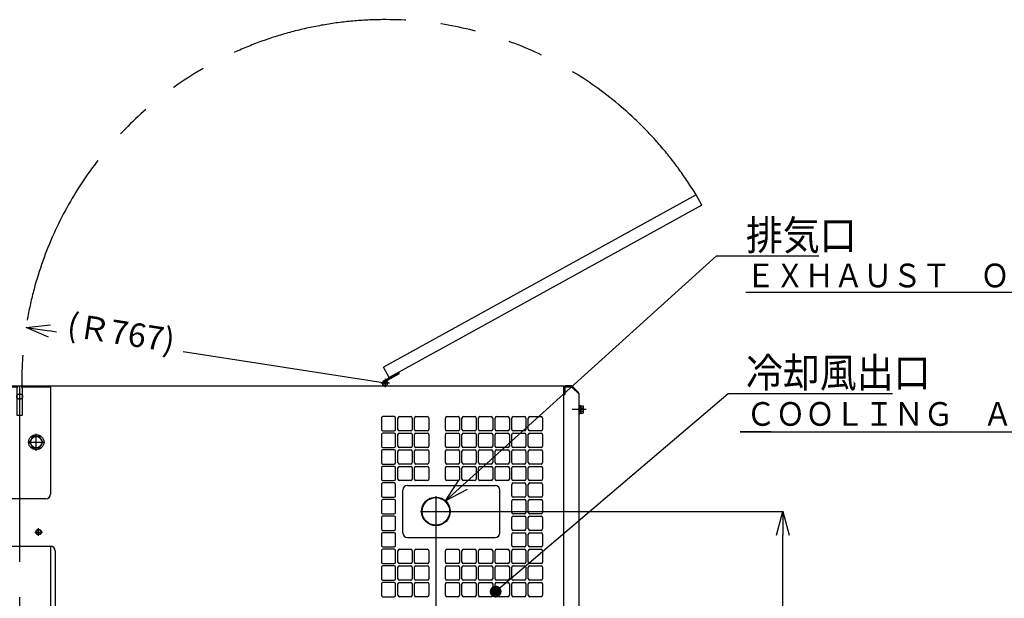
# Model space of a CAD drawing. Units: millimetres. Extents: x -3070 to 8227, y -11285 to 4523.
# Drawn here: x 900 to 2977, y 3302 to 4523 of the extents above; entities that cross this region are included whole.
import ezdxf

# ---------------------------------------------------------------- set-up
doc = ezdxf.new("R2010")
doc.units = ezdxf.units.MM
doc.header["$LTSCALE"] = 11.702756
for name, pattern in [('CENTER', [50.8, 31.75, -6.35, 6.35, -6.35]), ('DASHED', [19.05, 12.7, -6.35]), ('PHANTOM', [63.5, 31.75, -6.35, 6.35, -6.35, 6.35, -6.35])]:
    doc.linetypes.add(name, pattern=pattern)
for name, color, linetype in [('10G↓', 7, 'Continuous'), ('51G↓', 7, 'Continuous'), ('52G↓', 7, 'Continuous'), ('反ﾒﾝﾃ側ﾄﾞｱ_ﾌﾛﾝﾄ', 7, 'Continuous'), ('ﾄｯﾌﾟｶﾊﾞｰ', 7, 'Continuous'), ('ﾌﾛﾝﾄｶﾊﾞｰ', 7, 'Continuous'), ('ﾏﾌﾗｰ', 7, 'Continuous')]:
    doc.layers.add(name, color=color, linetype=linetype)
doc.styles.get("Standard").update_dxf_attribs({"font": 'txt', "bigfont": 'extfont2'})
doc.dimstyles.get("Standard").update_dxf_attribs({"dimtxt": 2.5, "dimasz": 2.5, "dimexe": 1.25, "dimexo": 0.625, "dimtad": 1, "dimzin": 0, "dimdsep": 46, "dimtxsty": 'Standard', "dimcen": 2.5, "dimadec": 0, "dimazin": 0, "dimtfac": 0.75, "dimtmove": 0, "dimatfit": 3, "dimfxl": 1, "dimarcsym": 0})

# ---------------------------------------------------------------- blocks, each defined once
blk = doc.blocks.new('_OPEN30')
at = {"color": 0, "linetype": 'ByBlock', "lineweight": -2}
for p, q in [((-1, 0.267949), (0, 0)), ((0, 0), (-1, -0.267949)), ((0, 0), (-1, 0))]:
    blk.add_line(p, q, dxfattribs=at)
blk = doc.blocks.new('*D407')
at = {"layer": '10G↓', "color": 0, "linetype": 'Continuous', "lineweight": 25}
for p, q in [((977.4, 3863.5), (962.8, 3865.8)), ((1244.8, 3822.1), (1671, 3756))]:
    blk.add_line(p, q, dxfattribs=at)
at = {"layer": 'Defpoints', "color": 0}
for p in [(913.4, 3873.4), (1671, 3756)]:
    blk.add_point(p, dxfattribs=at)
at = {"layer": '10G↓', "color": 0, "lineweight": 25, "xscale": 50, "yscale": 50, "zscale": 50, "rotation": 171.1892859924208}
blk.add_blockref('_OPEN30', (913.4, 3873.4), dxfattribs=at)
at = {"layer": '10G↓', "color": 0, "lineweight": 25, "insert": (1113.1, 3856), "char_height": 50, "attachment_point": 5, "rotation": 351.1893}
blk.add_mtext('(Ｒ767)', dxfattribs=at)
blk = doc.blocks.new('_NONE')
blk = doc.blocks.new('*D408')
at = {"layer": '10G↓', "color": 0, "linetype": 'Continuous', "lineweight": 25}
for p, q in [((1810.9, 3485), (2511.1, 3485)), ((2509.8, 2800), (2509.8, 3435)), ((2048.6, 2750), (2511.1, 2750))]:
    blk.add_line(p, q, dxfattribs=at)
at = {"layer": 'Defpoints', "color": 0}
for p in [(1810.3, 3485), (2509.8, 3485), (2048, 2750)]:
    blk.add_point(p, dxfattribs=at)
at = {"layer": '10G↓', "color": 0, "lineweight": 25, "xscale": 50, "yscale": 50, "zscale": 50}
for p, rotation in [((2509.8, 3485), 90), ((2509.8, 2750), 270)]:
    blk.add_blockref('_OPEN30', p, dxfattribs=dict(at, rotation=rotation))
at = {"layer": '10G↓', "color": 0, "lineweight": 25, "insert": (2472.3, 3117.5), "char_height": 50, "attachment_point": 5, "rotation": 90}
blk.add_mtext('735', dxfattribs=at)
blk = doc.blocks.new('*D411')
at = {"layer": '10G↓', "color": 0, "linetype": 'Continuous', "lineweight": 25}
for p, q in [((1778, 3452.1), (1778, 2288.9)), ((2080, 2767.2), (2080, 2288.9)), ((2030, 2290.1), (1828, 2290.1))]:
    blk.add_line(p, q, dxfattribs=at)
at = {"layer": 'Defpoints', "color": 0}
for p in [(1778, 3452.8), (2080, 2767.8), (1778, 2290.1)]:
    blk.add_point(p, dxfattribs=at)
at = {"layer": '10G↓', "color": 0, "lineweight": 25, "xscale": 50, "yscale": 50, "zscale": 50, "rotation": 180}
blk.add_blockref('_OPEN30', (1778, 2290.1), dxfattribs=at)
at = {"layer": '10G↓', "color": 0, "lineweight": 25, "xscale": 50, "yscale": 50, "zscale": 50}
blk.add_blockref('_OPEN30', (2080, 2290.1), dxfattribs=at)
at = {"layer": '10G↓', "color": 0, "lineweight": 25, "insert": (1929, 2327.6), "char_height": 50, "attachment_point": 5}
blk.add_mtext('302', dxfattribs=at)
blk = doc.blocks.new('ETC_0001')
at = {"layer": 'ﾄｯﾌﾟｶﾊﾞｰ', "color": 6, "linetype": 'Continuous', "lineweight": 25}
blk.add_open_spline([(0, 5.6), (0, 5.3), (0.1, 4.7), (0.3, 3.7), (0.8, 2.8), (1.4, 2), (2.1, 1.3), (3, 0.7), (3.9, 0.3), (5, 0.1), (6, 0), (7, 0.1), (8.1, 0.3), (9, 0.7), (9.9, 1.3), (10.6, 2), (11.2, 2.8), (11.7, 3.7), (11.9, 4.7), (12, 5.6), (11.9, 6.6), (11.7, 7.6), (11.2, 8.5), (10.6, 9.3), (9.9, 10), (9, 10.5), (8.1, 11), (7, 11.2), (6, 11.3), (5, 11.2), (3.9, 11), (3, 10.5), (2.1, 10), (1.4, 9.3), (0.8, 8.5), (0.3, 7.6), (0.1, 6.6), (0, 6), (0, 5.6)], degree=3, knots=[0, 0, 0, 0, 0.98329, 1.970436, 2.96479, 3.968774, 4.983596, 6.009142, 7.044028, 8.085791, 9.131195, 10.176599, 11.218363, 12.253248, 13.278795, 14.293617, 15.2976, 16.291954, 17.279101, 18.262391, 19.24568, 20.232827, 21.227181, 22.231164, 23.245986, 24.271533, 25.306418, 26.348182, 27.393586, 28.43899, 29.480753, 30.515639, 31.541185, 32.556007, 33.559991, 34.554345, 35.541491, 36.524781, 36.524781, 36.524781, 36.524781], dxfattribs=at)
blk = doc.blocks.new('ETC_0002')
at = {"layer": 'ﾄｯﾌﾟｶﾊﾞｰ', "color": 6, "linetype": 'Continuous', "lineweight": 25}
blk.add_open_spline([(0, 5.6), (0, 5.3), (0.1, 4.7), (0.3, 3.7), (0.8, 2.8), (1.4, 2), (2.1, 1.3), (3, 0.7), (3.9, 0.3), (5, 0.1), (6, 0), (7, 0.1), (8.1, 0.3), (9, 0.7), (9.9, 1.3), (10.6, 2), (11.2, 2.8), (11.7, 3.7), (11.9, 4.7), (12, 5.6), (11.9, 6.6), (11.7, 7.6), (11.2, 8.5), (10.6, 9.3), (9.9, 10), (9, 10.5), (8.1, 11), (7, 11.2), (6, 11.3), (5, 11.2), (3.9, 11), (3, 10.5), (2.1, 10), (1.4, 9.3), (0.8, 8.5), (0.3, 7.6), (0.1, 6.6), (0, 6), (0, 5.6)], degree=3, knots=[0, 0, 0, 0, 0.98329, 1.970436, 2.96479, 3.968774, 4.983596, 6.009142, 7.044028, 8.085791, 9.131195, 10.176599, 11.218363, 12.253248, 13.278795, 14.293617, 15.2976, 16.291954, 17.279101, 18.262391, 19.24568, 20.232827, 21.227181, 22.231164, 23.245986, 24.271533, 25.306418, 26.348182, 27.393586, 28.43899, 29.480753, 30.515639, 31.541185, 32.556007, 33.559991, 34.554345, 35.541491, 36.524781, 36.524781, 36.524781, 36.524781], dxfattribs=at)
blk = doc.blocks.new('JZB_0080')
at = {"layer": 'ﾄｯﾌﾟｶﾊﾞｰ', "color": 6, "linetype": 'Continuous', "lineweight": 25}
for p, q in [((4, 1000), (2016, 1000)), ((803, 1000), (803, 771.5)), ((803, 998), (863.8, 998)), ((863.3, 997.5), (803, 997.5)), ((872.2, 998), (933, 998)), ((933, 997.5), (872.7, 997.5)), ((933, 1000), (933, 771.5)), ((2016, 0), (2016, 1000)), ((0, 996), (0, 4)), ((862, 993.7), (862, 938)), ((874, 938), (874, 993.7)), ((862, 938), (874, 938)), ((923, 761.5), (813, 761.5)), ((793, 651.5), (793, 348.5)), ((803, 661.5), (933, 661.5)), ((803, 660.2), (803, 339.8)), ((933, 660.2), (933, 339.8)), ((943, 651.5), (943, 348.5)), ((803, 521), (933, 521)), ((803, 499), (933, 499)), ((803, 338.5), (933, 338.5)), ((803, 228.5), (803, 0)), ((813, 238.5), (923, 238.5)), ((933, 228.5), (933, 0)), ((862, 62), (862, 6.3)), ((874, 62), (862, 62)), ((874, 6.3), (874, 62)), ((2016, 0), (4, 0)), ((863.3, 2.5), (803, 2.5)), ((803, 2), (863.8, 2)), ((872.2, 2), (933, 2)), ((933, 2.5), (872.7, 2.5))]:
    blk.add_line(p, q, dxfattribs=at)
at = {"layer": 'ﾄｯﾌﾟｶﾊﾞｰ', "color": 6, "linetype": 'CENTER', "lineweight": 25}
for p, q in [((868, 1000), (868, 0)), ((933, 510), (803, 510))]:
    blk.add_line(p, q, dxfattribs=at)
at = {"layer": 'ﾄｯﾌﾟｶﾊﾞｰ', "color": 6, "linetype": 'Continuous', "lineweight": 25}
for centre, radius, start, end in [((4, 996), 4, 90, 180), ((868, 993.7), 6, 0, 180), ((813, 771.5), 10, 180, 270), ((923, 771.5), 10, 270, 0), ((803, 651.5), 10, 90, 180), ((933, 651.5), 10, 0, 90), ((803, 348.5), 10, 180, 270), ((933, 348.5), 10, 270, 0), ((813, 228.5), 10, 90, 180), ((923, 228.5), 10, 0, 90), ((4, 4), 4, 180, 270), ((868, 6.3), 6, 180, 0)]:
    blk.add_arc(centre, radius, start, end, dxfattribs=at)
for name, p in [('ETC_0002', (862, 971.8)), ('ETC_0001', (862, 16.9))]:
    blk.add_blockref(name, p, dxfattribs=at)
blk = doc.blocks.new('JZB_0081')
at = {"layer": 'ﾌﾛﾝﾄｶﾊﾞｰ', "color": 190, "linetype": 'Continuous', "lineweight": 25}
for p, q in [((4, 998), (2, 996)), ((15.3, 1000), (4, 1000)), ((4, 998), (15.3, 998)), ((32, 982.2), (16.8, 997.4)), ((30.8, 986.2), (18.2, 998.8)), ((0, 4), (0, 996)), ((0, 982), (2, 982)), ((2, 996), (2, 982)), ((32, 16.7), (32, 983.3)), ((0, 18), (2, 18)), ((2, 18), (2, 4)), ((4, 2), (2, 4)), ((4, 2), (15.3, 2)), ((32, 17.8), (16.8, 2.6)), ((30.8, 13.8), (18.2, 1.2)), ((15.3, 0), (4, 0))]:
    blk.add_line(p, q, dxfattribs=at)
for centre, radius, start, end in [((4, 996), 4, 90, 180), ((4, 996), 2, 90, 180), ((15.3, 996), 4, 45, 90), ((15.3, 996), 2, 45, 90), ((28, 983.3), 4, 0, 45), ((4, 4), 4, 180, 270), ((4, 4), 2, 180, 270), ((15.3, 4), 2, 270, 315), ((15.3, 4), 4, 270, 315), ((28, 16.7), 4, 315, 0)]:
    blk.add_arc(centre, radius, start, end, dxfattribs=at)
blk = doc.blocks.new('JZB_0089')
at = {"layer": '52G↓', "color": 8, "linetype": 'CENTER', "lineweight": 25}
for p, q in [((0, 9), (18, 9)), ((9, 18), (9, 0))]:
    blk.add_line(p, q, dxfattribs=at)
at = {"layer": '52G↓', "color": 8, "linetype": 'Continuous', "lineweight": 25}
blk.add_circle((9, 9), 3, dxfattribs=at)
blk.add_arc((9, 9), 5.5, 118.8692, 61.9249, dxfattribs=at)
blk = doc.blocks.new('JZB_0090')
at = {"layer": '52G↓', "color": 8, "linetype": 'Continuous', "lineweight": 25}
for p, q in [((0, 6), (0, 0)), ((2.5, 1.4), (2.5, 0))]:
    blk.add_line(p, q, dxfattribs=at)
blk = doc.blocks.new('JZB_0091')
at = {"layer": '52G↓', "color": 8, "linetype": 'Continuous', "lineweight": 25}
for p, q in [((0, 2.2), (31.5, 19.6)), ((1.2, 0), (32.7, 17.4)), ((32.7, 17.4), (31.5, 19.6))]:
    blk.add_line(p, q, dxfattribs=at)
blk = doc.blocks.new('JZB_0097')
at = {"layer": '反ﾒﾝﾃ側ﾄﾞｱ_ﾌﾛﾝﾄ', "color": 140, "linetype": 'Continuous', "lineweight": 25}
for p, q in [((659.4, 385.5), (0, 21.9)), ((671.5, 363.6), (659.4, 385.5)), ((671.5, 363.6), (118, 58.4)), ((108.9, 53.4), (12.1, 0)), ((118, 58.4), (108.9, 53.4)), ((12.1, 0), (0, 21.9))]:
    blk.add_line(p, q, dxfattribs=at)
blk = doc.blocks.new('JZB_0102')
at = {"layer": '51G↓', "color": 4, "linetype": 'CENTER', "lineweight": 25}
for p, q in [((18, 0), (18, 36)), ((0, 18), (36, 18))]:
    blk.add_line(p, q, dxfattribs=at)
at = {"layer": '51G↓', "color": 4, "linetype": 'Continuous', "lineweight": 25}
blk.add_lwpolyline([(31.9, 18), (24.9, 30), (11.1, 30), (4.1, 18), (11.1, 6), (24.9, 6)], close=True, dxfattribs=at)
for radius in [16, 12]:
    blk.add_circle((18, 18), radius, dxfattribs=at)
blk = doc.blocks.new('JZB_0111')
at = {"layer": '52G↓', "color": 4, "linetype": 'CENTER', "lineweight": 25}
for p, q in [((0, 8), (16, 8)), ((8, 0), (8, 16))]:
    blk.add_line(p, q, dxfattribs=at)
at = {"layer": '52G↓', "color": 4, "linetype": 'Continuous', "lineweight": 25}
blk.add_circle((8, 8), 6, dxfattribs=at)
at = {"layer": '52G↓', "color": 4, "linetype": 'DASHED', "lineweight": 25}
blk.add_circle((8, 8), 4.65, dxfattribs=at)
blk = doc.blocks.new('JZB_0113')
at = {"layer": '52G↓', "color": 4, "linetype": 'CENTER', "lineweight": 25}
blk.add_line((29.9, 9), (0, 9), dxfattribs=at)
at = {"layer": '52G↓', "color": 4, "linetype": 'Continuous', "lineweight": 25}
for p, q in [((14.7, 18), (14.7, 0)), ((14.7, 18), (16.3, 18)), ((14.7, 0), (16.3, 0)), ((16.3, 18), (16.3, 0)), ((16.3, 16.7), (18.3, 16.7)), ((16.3, 11), (18.3, 9)), ((16.3, 9.6), (18.3, 7.6)), ((16.3, 1.3), (18.3, 1.3)), ((18.3, 16.7), (18.3, 1.3)), ((18.3, 16.5), (23.8, 16.5)), ((18.3, 12.8), (23.8, 12.8)), ((18.3, 5.2), (23.8, 5.2)), ((18.3, 1.5), (23.8, 1.5)), ((23.8, 16.5), (23.8, 1.5))]:
    blk.add_line(p, q, dxfattribs=at)
blk = doc.blocks.new('JZB_0114')
at = {"layer": 'ﾏﾌﾗｰ', "color": 60, "linetype": 'CENTER', "lineweight": 25}
for p, q in [((32.25, 64.5), (32.25, 0)), ((0, 32.25), (64.5, 32.25))]:
    blk.add_line(p, q, dxfattribs=at)
at = {"layer": 'ﾏﾌﾗｰ', "color": 60, "linetype": 'Continuous', "lineweight": 25}
for radius in [30.25, 29.05]:
    blk.add_circle((32.25, 32.25), radius, dxfattribs=at)

msp = doc.modelspace()

# ---------------------------------------------------------------- linework, layer by layer
at = {"layer": '10G↓', "color": 2, "linetype": 'PHANTOM', "lineweight": 25}
msp.add_arc((1671, 3756), 766.62703, 31.18669577, 180.44842952, dxfattribs=at)
at = {"layer": 'ﾄｯﾌﾟｶﾊﾞｰ', "color": 3, "linetype": 'Continuous', "lineweight": 25}
for p, q in [((1663, 3682), (1663, 3658)), ((1690, 3685), (1666, 3685)), ((1693, 3658), (1693, 3682)), ((1698, 3658), (1698, 3682)), ((1701, 3685), (1725, 3685)), ((1728, 3682), (1728, 3658)), ((1733, 3658), (1733, 3682)), ((1736, 3685), (1760, 3685)), ((1763, 3682), (1763, 3658)), ((1798, 3658), (1798, 3682)), ((1801, 3685), (1825, 3685)), ((1828, 3682), (1828, 3658)), ((1833, 3658), (1833, 3682)), ((1836, 3685), (1860, 3685)), ((1863, 3682), (1863, 3658)), ((1868, 3658), (1868, 3682)), ((1871, 3685), (1895, 3685)), ((1898, 3682), (1898, 3658)), ((1903, 3658), (1903, 3682)), ((1906, 3685), (1930, 3685)), ((1933, 3682), (1933, 3658)), ((1938, 3658), (1938, 3682)), ((1941, 3685), (1965, 3685)), ((1968, 3682), (1968, 3658)), ((1973, 3658), (1973, 3682)), ((1976, 3685), (2000, 3685)), ((2003, 3682), (2003, 3658)), ((1663, 3647), (1663, 3623)), ((1666, 3655), (1690, 3655)), ((1690, 3650), (1666, 3650)), ((1693, 3623), (1693, 3647)), ((1698, 3623), (1698, 3647)), ((1725, 3655), (1701, 3655)), ((1701, 3650), (1725, 3650)), ((1728, 3647), (1728, 3623)), ((1733, 3623), (1733, 3647)), ((1760, 3655), (1736, 3655)), ((1736, 3650), (1760, 3650)), ((1763, 3647), (1763, 3623)), ((1798, 3623), (1798, 3647)), ((1825, 3655), (1801, 3655)), ((1801, 3650), (1825, 3650)), ((1828, 3647), (1828, 3623)), ((1833, 3623), (1833, 3647)), ((1860, 3655), (1836, 3655)), ((1836, 3650), (1860, 3650)), ((1863, 3647), (1863, 3623)), ((1868, 3623), (1868, 3647)), ((1895, 3655), (1871, 3655)), ((1871, 3650), (1895, 3650)), ((1898, 3647), (1898, 3623)), ((1903, 3623), (1903, 3647)), ((1930, 3655), (1906, 3655)), ((1906, 3650), (1930, 3650)), ((1933, 3647), (1933, 3623)), ((1938, 3623), (1938, 3647)), ((1965, 3655), (1941, 3655)), ((1941, 3650), (1965, 3650)), ((1968, 3647), (1968, 3623)), ((1973, 3623), (1973, 3647)), ((2000, 3655), (1976, 3655)), ((1976, 3650), (2000, 3650)), ((2003, 3647), (2003, 3623)), ((1666, 3620), (1690, 3620)), ((1690, 3615), (1666, 3615)), ((1725, 3620), (1701, 3620)), ((1701, 3615), (1725, 3615)), ((1760, 3620), (1736, 3620)), ((1736, 3615), (1760, 3615)), ((1825, 3620), (1801, 3620)), ((1801, 3615), (1825, 3615)), ((1860, 3620), (1836, 3620)), ((1836, 3615), (1860, 3615)), ((1895, 3620), (1871, 3620)), ((1871, 3615), (1895, 3615)), ((1930, 3620), (1906, 3620)), ((1906, 3615), (1930, 3615)), ((1965, 3620), (1941, 3620)), ((1941, 3615), (1965, 3615)), ((2000, 3620), (1976, 3620)), ((1976, 3615), (2000, 3615)), ((1663, 3612), (1663, 3588)), ((1693, 3588), (1693, 3612)), ((1698, 3588), (1698, 3612)), ((1728, 3612), (1728, 3588)), ((1733, 3588), (1733, 3612)), ((1763, 3612), (1763, 3588)), ((1798, 3588), (1798, 3612)), ((1828, 3612), (1828, 3588)), ((1833, 3588), (1833, 3612)), ((1863, 3612), (1863, 3588)), ((1868, 3588), (1868, 3612)), ((1898, 3612), (1898, 3588)), ((1903, 3588), (1903, 3612)), ((1933, 3612), (1933, 3588)), ((1938, 3588), (1938, 3612)), ((1968, 3612), (1968, 3588)), ((1973, 3588), (1973, 3612)), ((2003, 3612), (2003, 3588)), ((1663, 3577), (1663, 3553)), ((1666, 3585), (1690, 3585)), ((1690, 3580), (1666, 3580)), ((1693, 3553), (1693, 3577)), ((1698, 3553), (1698, 3577)), ((1725, 3585), (1701, 3585)), ((1701, 3580), (1725, 3580)), ((1728, 3577), (1728, 3553)), ((1733, 3553), (1733, 3577)), ((1760, 3585), (1736, 3585)), ((1736, 3580), (1760, 3580)), ((1763, 3577), (1763, 3553)), ((1798, 3553), (1798, 3577)), ((1825, 3585), (1801, 3585)), ((1801, 3580), (1825, 3580)), ((1828, 3577), (1828, 3553)), ((1833, 3553), (1833, 3577)), ((1860, 3585), (1836, 3585)), ((1836, 3580), (1860, 3580)), ((1863, 3577), (1863, 3553)), ((1868, 3553), (1868, 3577)), ((1895, 3585), (1871, 3585)), ((1871, 3580), (1895, 3580)), ((1898, 3577), (1898, 3553)), ((1903, 3553), (1903, 3577)), ((1930, 3585), (1906, 3585)), ((1906, 3580), (1930, 3580)), ((1933, 3577), (1933, 3553)), ((1938, 3553), (1938, 3577)), ((1965, 3585), (1941, 3585)), ((1941, 3580), (1965, 3580)), ((1968, 3577), (1968, 3553)), ((1973, 3553), (1973, 3577)), ((2000, 3585), (1976, 3585)), ((1976, 3580), (2000, 3580)), ((2003, 3577), (2003, 3553)), ((1663, 3542), (1663, 3518)), ((1666, 3550), (1690, 3550)), ((1690, 3545), (1666, 3545)), ((1693, 3518), (1693, 3542)), ((1725, 3550), (1701, 3550)), ((1718, 3540), (1903, 3540)), ((1760, 3550), (1736, 3550)), ((1825, 3550), (1801, 3550)), ((1860, 3550), (1836, 3550)), ((1895, 3550), (1871, 3550)), ((1930, 3550), (1906, 3550)), ((1938, 3518), (1938, 3542)), ((1965, 3550), (1941, 3550)), ((1941, 3545), (1965, 3545)), ((1968, 3542), (1968, 3518)), ((1973, 3518), (1973, 3542)), ((2000, 3550), (1976, 3550)), ((1976, 3545), (2000, 3545)), ((2003, 3542), (2003, 3518)), ((1666, 3515), (1690, 3515)), ((1708, 3440), (1708, 3530)), ((1913, 3440), (1913, 3530)), ((1965, 3515), (1941, 3515)), ((2000, 3515), (1976, 3515)), ((1663, 3507), (1663, 3483)), ((1690, 3510), (1666, 3510)), ((1693, 3483), (1693, 3507)), ((1938, 3483), (1938, 3507)), ((1941, 3510), (1965, 3510)), ((1968, 3507), (1968, 3483)), ((1973, 3483), (1973, 3507)), ((1976, 3510), (2000, 3510)), ((2003, 3507), (2003, 3483)), ((1663, 3472), (1663, 3448)), ((1666, 3480), (1690, 3480)), ((1690, 3475), (1666, 3475)), ((1693, 3448), (1693, 3472)), ((1938, 3448), (1938, 3472)), ((1965, 3480), (1941, 3480)), ((1941, 3475), (1965, 3475)), ((1968, 3472), (1968, 3448)), ((1973, 3448), (1973, 3472)), ((2000, 3480), (1976, 3480)), ((1976, 3475), (2000, 3475)), ((2003, 3472), (2003, 3448)), ((1663, 3437), (1663, 3413)), ((1666, 3445), (1690, 3445)), ((1690, 3440), (1666, 3440)), ((1693, 3413), (1693, 3437)), ((1718, 3430), (1903, 3430)), ((1938, 3413), (1938, 3437)), ((1965, 3445), (1941, 3445)), ((1941, 3440), (1965, 3440)), ((1968, 3437), (1968, 3413)), ((1973, 3413), (1973, 3437)), ((2000, 3445), (1976, 3445)), ((1976, 3440), (2000, 3440)), ((2003, 3437), (2003, 3413)), ((1666, 3410), (1690, 3410)), ((1965, 3410), (1941, 3410)), ((2000, 3410), (1976, 3410)), ((1663, 3402), (1663, 3378)), ((1690, 3405), (1666, 3405)), ((1693, 3378), (1693, 3402)), ((1698, 3378), (1698, 3402)), ((1701, 3405), (1725, 3405)), ((1728, 3402), (1728, 3378)), ((1733, 3378), (1733, 3402)), ((1736, 3405), (1760, 3405)), ((1763, 3402), (1763, 3378)), ((1798, 3378), (1798, 3402)), ((1801, 3405), (1825, 3405)), ((1828, 3402), (1828, 3378)), ((1833, 3378), (1833, 3402)), ((1836, 3405), (1860, 3405)), ((1863, 3402), (1863, 3378)), ((1868, 3378), (1868, 3402)), ((1871, 3405), (1895, 3405)), ((1898, 3402), (1898, 3378)), ((1903, 3378), (1903, 3402)), ((1906, 3405), (1930, 3405)), ((1933, 3402), (1933, 3378)), ((1938, 3378), (1938, 3402)), ((1941, 3405), (1965, 3405)), ((1968, 3402), (1968, 3378)), ((1973, 3378), (1973, 3402)), ((1976, 3405), (2000, 3405)), ((2003, 3402), (2003, 3378)), ((1663, 3367), (1663, 3343)), ((1666, 3375), (1690, 3375)), ((1690, 3370), (1666, 3370)), ((1693, 3343), (1693, 3367)), ((1698, 3343), (1698, 3367)), ((1725, 3375), (1701, 3375)), ((1701, 3370), (1725, 3370)), ((1728, 3367), (1728, 3343)), ((1733, 3343), (1733, 3367)), ((1760, 3375), (1736, 3375)), ((1736, 3370), (1760, 3370)), ((1763, 3367), (1763, 3343)), ((1798, 3343), (1798, 3367)), ((1825, 3375), (1801, 3375)), ((1801, 3370), (1825, 3370)), ((1828, 3367), (1828, 3343)), ((1833, 3343), (1833, 3367)), ((1860, 3375), (1836, 3375)), ((1836, 3370), (1860, 3370)), ((1863, 3367), (1863, 3343)), ((1868, 3343), (1868, 3367)), ((1895, 3375), (1871, 3375)), ((1871, 3370), (1895, 3370)), ((1898, 3367), (1898, 3343)), ((1903, 3343), (1903, 3367)), ((1930, 3375), (1906, 3375)), ((1906, 3370), (1930, 3370)), ((1933, 3367), (1933, 3343)), ((1938, 3343), (1938, 3367)), ((1965, 3375), (1941, 3375)), ((1941, 3370), (1965, 3370)), ((1968, 3367), (1968, 3343)), ((1973, 3343), (1973, 3367)), ((2000, 3375), (1976, 3375)), ((1976, 3370), (2000, 3370)), ((2003, 3367), (2003, 3343)), ((1663, 3332), (1663, 3308)), ((1666, 3340), (1690, 3340)), ((1690, 3335), (1666, 3335)), ((1693, 3308), (1693, 3332)), ((1698, 3308), (1698, 3332)), ((1725, 3340), (1701, 3340)), ((1701, 3335), (1725, 3335)), ((1728, 3332), (1728, 3308)), ((1733, 3308), (1733, 3332)), ((1760, 3340), (1736, 3340)), ((1736, 3335), (1760, 3335)), ((1763, 3332), (1763, 3308)), ((1798, 3308), (1798, 3332)), ((1825, 3340), (1801, 3340)), ((1801, 3335), (1825, 3335)), ((1828, 3332), (1828, 3308)), ((1833, 3308), (1833, 3332)), ((1860, 3340), (1836, 3340)), ((1836, 3335), (1860, 3335)), ((1863, 3332), (1863, 3308)), ((1868, 3308), (1868, 3332)), ((1895, 3340), (1871, 3340)), ((1871, 3335), (1895, 3335)), ((1898, 3332), (1898, 3308)), ((1903, 3308), (1903, 3332)), ((1930, 3340), (1906, 3340)), ((1906, 3335), (1930, 3335)), ((1933, 3332), (1933, 3308)), ((1938, 3308), (1938, 3332)), ((1965, 3340), (1941, 3340)), ((1941, 3335), (1965, 3335)), ((1968, 3332), (1968, 3308)), ((1973, 3308), (1973, 3332)), ((2000, 3340), (1976, 3340)), ((1976, 3335), (2000, 3335)), ((2003, 3332), (2003, 3308)), ((1666, 3305), (1690, 3305)), ((1725, 3305), (1701, 3305)), ((1760, 3305), (1736, 3305)), ((1825, 3305), (1801, 3305)), ((1860, 3305), (1836, 3305)), ((1895, 3305), (1871, 3305)), ((1930, 3305), (1906, 3305)), ((1965, 3305), (1941, 3305)), ((2000, 3305), (1976, 3305))]:
    msp.add_line(p, q, dxfattribs=at)
for centre, radius, start, end in [((1666, 3682), 3, 90, 183.65960117), ((1690, 3682), 3, 0, 90), ((1701, 3682), 3, 90, 180), ((1725, 3682), 3, 0, 90), ((1736, 3682), 3, 90, 180), ((1760, 3682), 3, 0, 90), ((1801, 3682), 3, 90, 180), ((1825, 3682), 3, 0, 90), ((1836, 3682), 3, 90, 180), ((1860, 3682), 3, 0, 90), ((1871, 3682), 3, 90, 180), ((1895, 3682), 3, 0, 90), ((1906, 3682), 3, 90, 180), ((1930, 3682), 3, 0, 90), ((1941, 3682), 3, 90, 180), ((1965, 3682), 3, 0, 90), ((1976, 3682), 3, 90, 180), ((2000, 3682), 3, 0, 90), ((1666, 3658), 3, 180, 270), ((1690, 3658), 3, 270, 0), ((1701, 3658), 3, 180, 270), ((1725, 3658), 3, 270, 0), ((1736, 3658), 3, 180, 270), ((1760, 3658), 3, 270, 0), ((1801, 3658), 3, 180, 270), ((1825, 3658), 3, 270, 0), ((1836, 3658), 3, 180, 270), ((1860, 3658), 3, 270, 0), ((1871, 3658), 3, 180, 270), ((1895, 3658), 3, 270, 0), ((1906, 3658), 3, 180, 270), ((1930, 3658), 3, 270, 0), ((1941, 3658), 3, 180, 270), ((1965, 3658), 3, 270, 0), ((1976, 3658), 3, 180, 270), ((2000, 3658), 3, 270, 0), ((1666, 3647), 3, 90, 183.65960117), ((1690, 3647), 3, 0, 90), ((1701, 3647), 3, 90, 180), ((1725, 3647), 3, 0, 90), ((1736, 3647), 3, 90, 180), ((1760, 3647), 3, 0, 90), ((1801, 3647), 3, 90, 180), ((1825, 3647), 3, 0, 90), ((1836, 3647), 3, 90, 180), ((1860, 3647), 3, 0, 90), ((1871, 3647), 3, 90, 180), ((1895, 3647), 3, 0, 90), ((1906, 3647), 3, 90, 180), ((1930, 3647), 3, 0, 90), ((1941, 3647), 3, 90, 180), ((1965, 3647), 3, 0, 90), ((1976, 3647), 3, 90, 180), ((2000, 3647), 3, 0, 90), ((1666, 3623), 3, 180, 270), ((1666, 3612), 3, 90, 183.65960117), ((1690, 3623), 3, 270, 0), ((1690, 3612), 3, 0, 90), ((1701, 3623), 3, 180, 270), ((1701, 3612), 3, 90, 180), ((1725, 3623), 3, 270, 0), ((1725, 3612), 3, 0, 90), ((1736, 3623), 3, 180, 270), ((1736, 3612), 3, 90, 180), ((1760, 3623), 3, 270, 0), ((1760, 3612), 3, 0, 90), ((1801, 3623), 3, 180, 270), ((1801, 3612), 3, 90, 180), ((1825, 3623), 3, 270, 0), ((1825, 3612), 3, 0, 90), ((1836, 3623), 3, 180, 270), ((1836, 3612), 3, 90, 180), ((1860, 3623), 3, 270, 0), ((1860, 3612), 3, 0, 90), ((1871, 3623), 3, 180, 270), ((1871, 3612), 3, 90, 180), ((1895, 3623), 3, 270, 0), ((1895, 3612), 3, 0, 90), ((1906, 3623), 3, 180, 270), ((1906, 3612), 3, 90, 180), ((1930, 3623), 3, 270, 0), ((1930, 3612), 3, 0, 90), ((1941, 3623), 3, 180, 270), ((1941, 3612), 3, 90, 180), ((1965, 3623), 3, 270, 0), ((1965, 3612), 3, 0, 90), ((1976, 3623), 3, 180, 270), ((1976, 3612), 3, 90, 180), ((2000, 3623), 3, 270, 0), ((2000, 3612), 3, 0, 90), ((1666, 3588), 3, 180, 270), ((1666, 3577), 3, 90, 183.65960117), ((1690, 3588), 3, 270, 0), ((1690, 3577), 3, 0, 90), ((1701, 3588), 3, 180, 270), ((1701, 3577), 3, 90, 180), ((1725, 3588), 3, 270, 0), ((1725, 3577), 3, 0, 90), ((1736, 3588), 3, 180, 270), ((1736, 3577), 3, 90, 180), ((1760, 3588), 3, 270, 0), ((1760, 3577), 3, 0, 90), ((1801, 3588), 3, 180, 270), ((1801, 3577), 3, 90, 180), ((1825, 3588), 3, 270, 0), ((1825, 3577), 3, 0, 90), ((1836, 3588), 3, 180, 270), ((1836, 3577), 3, 90, 180), ((1860, 3588), 3, 270, 0), ((1860, 3577), 3, 0, 90), ((1871, 3588), 3, 180, 270), ((1871, 3577), 3, 90, 180), ((1895, 3588), 3, 270, 0), ((1895, 3577), 3, 0, 90), ((1906, 3588), 3, 180, 270), ((1906, 3577), 3, 90, 180), ((1930, 3588), 3, 270, 0), ((1930, 3577), 3, 0, 90), ((1941, 3588), 3, 180, 270), ((1941, 3577), 3, 90, 180), ((1965, 3588), 3, 270, 0), ((1965, 3577), 3, 0, 90), ((1976, 3588), 3, 180, 270), ((1976, 3577), 3, 90, 180), ((2000, 3588), 3, 270, 0), ((2000, 3577), 3, 0, 90), ((1666, 3553), 3, 180, 270), ((1690, 3553), 3, 270, 0), ((1701, 3553), 3, 180, 270), ((1725, 3553), 3, 270, 0), ((1736, 3553), 3, 180, 270), ((1760, 3553), 3, 270, 0), ((1801, 3553), 3, 180, 270), ((1825, 3553), 3, 270, 0), ((1836, 3553), 3, 180, 270), ((1860, 3553), 3, 270, 0), ((1871, 3553), 3, 180, 270), ((1895, 3553), 3, 270, 0), ((1906, 3553), 3, 180, 270), ((1930, 3553), 3, 270, 0), ((1941, 3553), 3, 180, 270), ((1965, 3553), 3, 270, 0), ((1976, 3553), 3, 180, 270), ((2000, 3553), 3, 270, 0), ((1666, 3542), 3, 90, 183.65960117), ((1690, 3542), 3, 0, 90), ((1718, 3530), 10, 90, 180), ((1903, 3530), 10, 0, 90), ((1941, 3542), 3, 90, 180), ((1965, 3542), 3, 0, 90), ((1976, 3542), 3, 90, 180), ((2000, 3542), 3, 0, 90), ((1666, 3518), 3, 180, 270), ((1690, 3518), 3, 270, 0), ((1941, 3518), 3, 180, 270), ((1965, 3518), 3, 270, 0), ((1976, 3518), 3, 180, 270), ((2000, 3518), 3, 270, 0), ((1666, 3507), 3, 90, 183.65960117), ((1690, 3507), 3, 0, 90), ((1941, 3507), 3, 90, 180), ((1965, 3507), 3, 0, 90), ((1976, 3507), 3, 90, 180), ((2000, 3507), 3, 0, 90), ((1666, 3483), 3, 180, 270), ((1666, 3472), 3, 90, 183.65960117), ((1690, 3483), 3, 270, 0), ((1690, 3472), 3, 0, 90), ((1941, 3483), 3, 180, 270), ((1941, 3472), 3, 90, 180), ((1965, 3483), 3, 270, 0), ((1965, 3472), 3, 0, 90), ((1976, 3483), 3, 180, 270), ((1976, 3472), 3, 90, 180), ((2000, 3483), 3, 270, 0), ((2000, 3472), 3, 0, 90), ((1666, 3448), 3, 180, 270), ((1690, 3448), 3, 270, 0), ((1941, 3448), 3, 180, 270), ((1965, 3448), 3, 270, 0), ((1976, 3448), 3, 180, 270), ((2000, 3448), 3, 270, 0), ((1666, 3437), 3, 90, 183.65960117), ((1690, 3437), 3, 0, 90), ((1718, 3440), 10, 180, 270), ((1903, 3440), 10, 270, 0), ((1941, 3437), 3, 90, 180), ((1965, 3437), 3, 0, 90), ((1976, 3437), 3, 90, 180), ((2000, 3437), 3, 0, 90), ((1666, 3413), 3, 180, 270), ((1690, 3413), 3, 270, 0), ((1941, 3413), 3, 180, 270), ((1965, 3413), 3, 270, 0), ((1976, 3413), 3, 180, 270), ((2000, 3413), 3, 270, 0), ((1666, 3402), 3, 90, 183.65960117), ((1690, 3402), 3, 0, 90), ((1701, 3402), 3, 90, 180), ((1725, 3402), 3, 0, 90), ((1736, 3402), 3, 90, 180), ((1760, 3402), 3, 0, 90), ((1801, 3402), 3, 90, 180), ((1825, 3402), 3, 0, 90), ((1836, 3402), 3, 90, 180), ((1860, 3402), 3, 0, 90), ((1871, 3402), 3, 90, 180), ((1895, 3402), 3, 0, 90), ((1906, 3402), 3, 90, 180), ((1930, 3402), 3, 0, 90), ((1941, 3402), 3, 90, 180), ((1965, 3402), 3, 0, 90), ((1976, 3402), 3, 90, 180), ((2000, 3402), 3, 0, 90), ((1666, 3378), 3, 180, 270), ((1666, 3367), 3, 90, 183.65960117), ((1690, 3378), 3, 270, 0), ((1690, 3367), 3, 0, 90), ((1701, 3378), 3, 180, 270), ((1701, 3367), 3, 90, 180), ((1725, 3378), 3, 270, 0), ((1725, 3367), 3, 0, 90), ((1736, 3378), 3, 180, 270), ((1736, 3367), 3, 90, 180), ((1760, 3378), 3, 270, 0), ((1760, 3367), 3, 0, 90), ((1801, 3378), 3, 180, 270), ((1801, 3367), 3, 90, 180), ((1825, 3378), 3, 270, 0), ((1825, 3367), 3, 0, 90), ((1836, 3378), 3, 180, 270), ((1836, 3367), 3, 90, 180), ((1860, 3378), 3, 270, 0), ((1860, 3367), 3, 0, 90), ((1871, 3378), 3, 180, 270), ((1871, 3367), 3, 90, 180), ((1895, 3378), 3, 270, 0), ((1895, 3367), 3, 0, 90), ((1906, 3378), 3, 180, 270), ((1906, 3367), 3, 90, 180), ((1930, 3378), 3, 270, 0), ((1930, 3367), 3, 0, 90), ((1941, 3378), 3, 180, 270), ((1941, 3367), 3, 90, 180), ((1965, 3378), 3, 270, 0), ((1965, 3367), 3, 0, 90), ((1976, 3378), 3, 180, 270), ((1976, 3367), 3, 90, 180), ((2000, 3378), 3, 270, 0), ((2000, 3367), 3, 0, 90), ((1666, 3343), 3, 180, 270), ((1666, 3332), 3, 90, 183.65960117), ((1690, 3343), 3, 270, 0), ((1690, 3332), 3, 0, 90), ((1701, 3343), 3, 180, 270), ((1701, 3332), 3, 90, 180), ((1725, 3343), 3, 270, 0), ((1725, 3332), 3, 0, 90), ((1736, 3343), 3, 180, 270), ((1736, 3332), 3, 90, 180), ((1760, 3343), 3, 270, 0), ((1760, 3332), 3, 0, 90), ((1801, 3343), 3, 180, 270), ((1801, 3332), 3, 90, 180), ((1825, 3343), 3, 270, 0), ((1825, 3332), 3, 0, 90), ((1836, 3343), 3, 180, 270), ((1836, 3332), 3, 90, 180), ((1860, 3343), 3, 270, 0), ((1860, 3332), 3, 0, 90), ((1871, 3343), 3, 180, 270), ((1871, 3332), 3, 90, 180), ((1895, 3343), 3, 270, 0), ((1895, 3332), 3, 0, 90), ((1906, 3343), 3, 180, 270), ((1906, 3332), 3, 90, 180), ((1930, 3343), 3, 270, 0), ((1930, 3332), 3, 0, 90), ((1941, 3343), 3, 180, 270), ((1941, 3332), 3, 90, 180), ((1965, 3343), 3, 270, 0), ((1965, 3332), 3, 0, 90), ((1976, 3343), 3, 180, 270), ((1976, 3332), 3, 90, 180), ((2000, 3343), 3, 270, 0), ((2000, 3332), 3, 0, 90), ((1666, 3308), 3, 180, 270), ((1690, 3308), 3, 270, 0), ((1701, 3308), 3, 180, 270), ((1725, 3308), 3, 270, 0), ((1736, 3308), 3, 180, 270), ((1760, 3308), 3, 270, 0), ((1801, 3308), 3, 180, 270), ((1825, 3308), 3, 270, 0), ((1836, 3308), 3, 180, 270), ((1860, 3308), 3, 270, 0), ((1871, 3308), 3, 180, 270), ((1895, 3308), 3, 270, 0), ((1906, 3308), 3, 180, 270), ((1930, 3308), 3, 270, 0), ((1941, 3308), 3, 180, 270), ((1965, 3308), 3, 270, 0), ((1976, 3308), 3, 180, 270), ((2000, 3308), 3, 270, 0)]:
    msp.add_arc(centre, radius, start, end, dxfattribs=at)

# ---------------------------------------------------------------- block references
at = {"layer": '51G↓'}
msp.add_blockref('JZB_0102', (917, 3613), dxfattribs=at)
at = {"layer": '52G↓'}
for name, p in [('JZB_0089', (1662, 3747)), ('JZB_0091', (1668.34448, 3758.62717)), ('JZB_0090', (1665.5, 3750)), ('JZB_0113', (2065.26318, 3691)), ('JZB_0111', (932, 3433.5))]:
    msp.add_blockref(name, p, dxfattribs=at)
at = {"layer": '反ﾒﾝﾃ側ﾄﾞｱ_ﾌﾛﾝﾄ'}
msp.add_blockref('JZB_0097', (1667.41724, 3767.53088), dxfattribs=at)
at = {"layer": 'ﾄｯﾌﾟｶﾊﾞｰ'}
msp.add_blockref('JZB_0080', (32, 2750), dxfattribs=at)
at = {"layer": 'ﾌﾛﾝﾄｶﾊﾞｰ'}
msp.add_blockref('JZB_0081', (2048, 2750), dxfattribs=at)
at = {"layer": 'ﾏﾌﾗｰ'}
msp.add_blockref('JZB_0114', (1745.75, 3452.75), dxfattribs=at)

# ---------------------------------------------------------------- texts
at = {"layer": '10G↓', "color": 2, "linetype": 'Continuous', "lineweight": 25, "attachment_point": 7}
for s, insert, char_height, width, line_spacing_factor in [('\\A1;\\W0.912871;\\T0.912871;排気口', (2432.2057, 4036.52188), 62.5, 218.2332065, 0.72), ('\\A1;\\W0.912871;\\T0.912871;冷却風出口', (2432.2057, 3746.66204), 62.5, 363.7220108, 0.72), ('\\A1;\\W0.915684;\\T0.824116;ＣＯＯＬＩＮＧ\u3000ＡＩＲ\u3000ＯＵＴＬＥＴ', (2432.2057, 3665.64697), 50, 1050.7475018, 0.9)]:
    msp.add_mtext(s, dxfattribs=dict(at, insert=insert, char_height=char_height, width=width, line_spacing_factor=line_spacing_factor))
at = {"layer": '10G↓', "color": 2, "lineweight": 25, "insert": (2432.2057, 3957.84386), "char_height": 50, "width": 1255.2143243, "attachment_point": 7, "line_spacing_factor": 0.6}
msp.add_mtext('\\A1;\\W0.905876;\\T0.905876;\\LＥＸＨＡＵＳＴ\u3000ＯＵＴＬＥＴ（%%c６０．５）\\l', dxfattribs=at)

# ---------------------------------------------------------------- dimensions: what is measured, and where the dimension line sits
at = {"layer": '10G↓', "color": 2, "linetype": 'Continuous', "lineweight": 25}
dim = msp.add_radius_dim(center=(1671, 3756), mpoint=(913.41936, 3873.42474), text='(Ｒ767)', dimstyle='Standard', override={"dimtxt": 50, "dimasz": 50, "dimgap": 12.5, "dimtad": 0, "dimdec": 4, "dimzin": 8, "dimpost": '(Ｒ<>)', "dimblk1": 'NONE', "dimblk2": 'OPEN30', "dimsah": 1, "dimcen": 0, "dimse2": 1, "dimclrd": 0, "dimclre": 0, "dimclrt": 0, "dimtp": 0, "dimtm": 0, "dimtmove": 2, "dimlwd": 25, "dimlwe": 25}, dxfattribs=at)
dim.commit()
dim.dimension.update_dxf_attribs({"geometry": '*D407', "text_midpoint": (1113.11142, 3856.03005), "dimtype": 164})
for base, p1, p2, angle, picture, middle in [((2509.84659, 3485), (2048, 2750), (1810.25, 3485), 90, '*D408', (2509.84659, 3117.5)), ((1778, 2290.13824), (2080, 2767.82843), (1778, 3452.75), 180, '*D411', (1929, 2290.13824))]:
    dim = msp.add_linear_dim(base=base, p1=p1, p2=p2, angle=angle, dimstyle='Standard', override={"dimtxt": 50, "dimasz": 50, "dimgap": 12.5, "dimdec": 4, "dimzin": 8, "dimblk": 'OPEN30', "dimclrd": 0, "dimclre": 0, "dimclrt": 0, "dimtp": 0, "dimtm": 0, "dimlwd": 25, "dimlwe": 25}, dxfattribs=at)
    dim.commit()
    dim.dimension.update_dxf_attribs({"geometry": picture, "text_midpoint": middle, "dimtype": 160})

# ---------------------------------------------------------------- leaders
at = {"layer": '10G↓', "color": 2, "linetype": 'Continuous', "lineweight": 25, "annotation_type": 0, "has_hookline": 1, "hookline_direction": 0}
for points, override, text_width in [([(1798.21225, 3507.50616), (2369.7057, 4024.02188), (2419.7057, 4024.02188)], {"dimtxt": 62.5, "dimasz": 50, "dimgap": 12.5, "dimldrblk": 'OPEN30'}, 153.8775), ([(1904.09596, 3315.74249), (2394.7057, 3734.16204), (2419.7057, 3734.16204)], {"dimtxt": 62.5, "dimasz": 25, "dimgap": 12.5, "dimldrblk": 'DOT'}, 309.03297), ([(2485.63748, 3653.14697), (2419.7057, 3653.14697)], {"dimtxt": 50, "dimasz": 50, "dimgap": 12.5, "dimldrblk": 'NONE'}, 756.20372)]:
    msp.add_leader(points, dimstyle='Standard', override=override, dxfattribs=dict(at, text_width=text_width))

doc.saveas('drawing.dxf')
